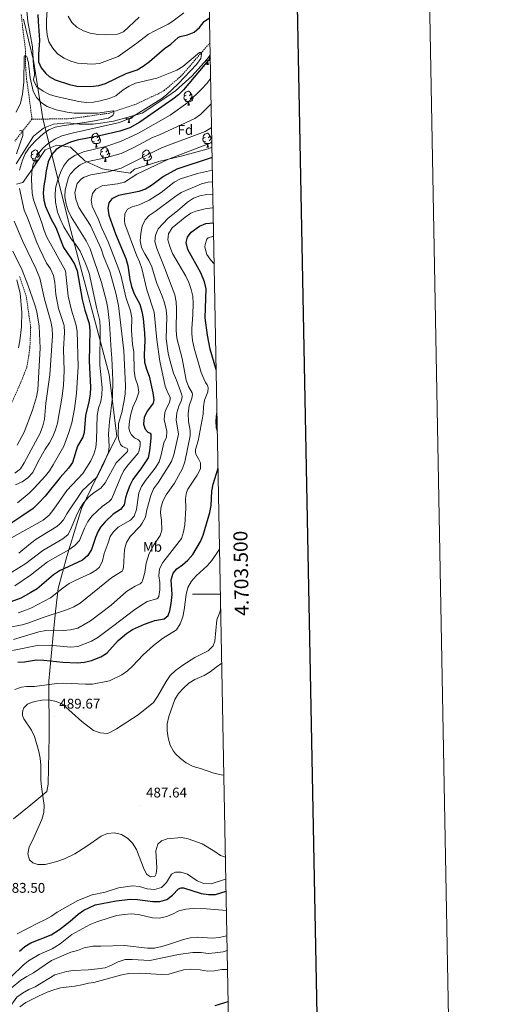
# Model space of a CAD drawing. Units: metres. Extents: x 627551 to 632060, y 4701446 to 4704499.
# Drawn here: x 631723 to 632060, y 4703208 to 4703909 of the extents above; entities that cross this region are included whole.
import ezdxf
from ezdxf.enums import TextEntityAlignment as Align

# ---------------------------------------------------------------- set-up
doc = ezdxf.new("R2010")
doc.units = ezdxf.units.M
doc.header["$MEASUREMENT"] = 0
doc.linetypes.add('TRAZOSX2', pattern=[1.5, 1, -0.5])
for name, color, linetype, lineweight in [('Carátula', 7, 'Continuous', 5), ('Level 1', 19, 'Continuous', 0), ('Level 11', 142, 'Continuous', 13), ('Level 35', 92, 'Continuous', 0), ('Level 36', 19, 'Continuous', 40), ('Level 37', 92, 'Continuous', 0), ('Level 4', 36, 'Continuous', 30), ('Level 41', 39, 'Continuous', 0), ('Level 5', 36, 'Continuous', 0), ('Level 61', 19, 'Continuous', 0), ('Level 63', 7, 'Continuous', 0), ('Level 7', 1, 'Continuous', 0)]:
    doc.layers.add(name, color=color, linetype=linetype, lineweight=lineweight)
doc.styles.add('Arial', font='ARIAL.TTF', dxfattribs={"height": 0.2})

# ---------------------------------------------------------------- blocks, each defined once
blk = doc.blocks.new('5PATER')
at = {"layer": 'Carátula', "linetype": 'Continuous', "lineweight": 5}
h = blk.add_hatch(color=250, dxfattribs=at)
edge = h.paths.add_edge_path()
edge.add_ellipse((0, 0), major_axis=(-1.33, -1.34), ratio=0.999422, start_angle=0, end_angle=360)

msp = doc.modelspace()

# ---------------------------------------------------------------- linework, layer by layer
at = {"layer": 'Level 1', "color": 19, "linetype": 'Continuous', "lineweight": 0, "ltscale": 0.5}
msp.add_polyline3d([(631726.15, 4703909.29, 417.47), (631733.37, 4703879.75, 420.43), (631737.37, 4703854.24, 416.51), (631738.59, 4703847.76, 414.41), (631739.85, 4703838.24, 411.35), (631760, 4703758.88, 431.89), (631787.18, 4703656.33, 433.6), (631792.67, 4703612.13, 439.17), (631785.32, 4703597.66, 435.01), (631767.41, 4703560.92, 440.44), (631756.99, 4703526.83, 446.69), (631750.76, 4703503.98, 454.2), (631749.04, 4703487.55, 459.44), (631747.1, 4703468.31, 467.76), (631744.15, 4703438, 479.33), (631744.35, 4703398.95, 487.32), (631743.85, 4703364.73, 485.69), (631742.9, 4703359.38, 485.34), (631731.42, 4703349.94, 483.38), (631718.93, 4703339.98, 482.06)], dxfattribs=at)
at = {"layer": 'Level 11', "color": 142, "linetype": 'TRAZOSX2', "lineweight": 13}
for points in [[(631724.6, 4703912.49, 416.5), (631725.9, 4703900.4, 416.06), (631727.47, 4703888.57, 415.05), (631727.75, 4703873.49, 414.61), (631728.36, 4703866.51, 413.72), (631729.97, 4703855.48, 412.05), (631732.2, 4703838.09, 410.71)], [(631859.07, 4703892.49, 420.41), (631838.63, 4703868.86, 419.08), (631826.45, 4703858.56, 418.3), (631821.81, 4703855.99, 418.3), (631805.11, 4703848.24, 415.83), (631787.39, 4703842.36, 414.61), (631763.54, 4703838.96, 412.72), (631757.54, 4703838.31, 412.72), (631732.2, 4703838.09, 410.71)], [(631732.2, 4703838.09, 410.71), (631719.89, 4703822.44, 409.37)], [(631723.39, 4703726.18, 404.58), (631728.16, 4703711.81, 403.69), (631731.29, 4703689.93, 403.36), (631730.71, 4703675.51, 402.58), (631729.95, 4703669.92, 402.58), (631728.44, 4703661.34, 402.36), (631724.26, 4703650.63, 402.02), (631717.6, 4703635.74, 401.47)]]:
    msp.add_polyline3d(points, dxfattribs=at)
at = {"layer": 'Level 35', "color": 92, "linetype": 'Continuous', "lineweight": 0, "ltscale": 0.5}
for points in [[(631720.89, 4703806.32, 422.71), (631733.27, 4703826.05, 423.38), (631740.45, 4703831.74, 423.38), (631747.6, 4703834.57, 423.49), (631757.71, 4703835.5, 423.71), (631766.05, 4703834.63, 424.16), (631775.76, 4703834.59, 425.72), (631782.74, 4703835.38, 426.6), (631790.28, 4703836.77, 427.27), (631796.49, 4703838.22, 426.94), (631810.83, 4703842.45, 426.94), (631829.04, 4703854.38, 428.5), (631834.46, 4703858.35, 428.61), (631846.38, 4703868.92, 429.5), (631856.82, 4703880.52, 431.84), (631859.24, 4703883.7, 432.07)], [(631860.48, 4703818.05, 451.6), (631857.65, 4703816.87, 451.65), (631839.46, 4703812.08, 451.42), (631822.72, 4703807.94, 450.09), (631805.21, 4703802.4, 449.64), (631802.25, 4703799.67, 449.42), (631782.23, 4703802.7, 442.41), (631769.9, 4703808.36, 439.29), (631759.69, 4703818.13, 430.61), (631749.95, 4703819.68, 426.6), (631741.52, 4703816.28, 425.6), (631730.99, 4703800.39, 423.49), (631725.79, 4703792.94, 422.93), (631721.29, 4703791.87, 422.38)]]:
    msp.add_polyline3d(points, dxfattribs=at)
at = {"layer": 'Level 36', "color": 92, "linetype": 'Continuous', "lineweight": 0}
for points in [[(631859.26, 4703882.46), (631858.89, 4703882.03), (631858.41, 4703881.61)], [(631857.39, 4703879.73), (631856.5, 4703879.64), (631856.03, 4703879.64)], [(631856.85, 4703877.04), (631857.28, 4703878.2), (631857.39, 4703879.73), (631857.5, 4703879.73), (631857.53, 4703879.14), (631857.57, 4703878.46), (631857.64, 4703877.84), (631857.75, 4703877.44), (631857.97, 4703877.04)], [(631856.85, 4703877.04), (631857.97, 4703877.04)], [(631859.31, 4703880.07), (631858.78, 4703879.75), (631857.93, 4703879.86), (631857.5, 4703879.73)], [(631842.63, 4703851.94), (631842.2, 4703851.78), (631841.62, 4703851.84), (631841.14, 4703852.05), (631840.72, 4703852.48), (631840.5, 4703853.06), (631840.5, 4703853.48), (631840.56, 4703854.07), (631840.98, 4703854.76)], [(631842.04, 4703855.02), (631841.51, 4703854.76), (631840.98, 4703854.81), (631840.72, 4703855.18), (631840.66, 4703855.61), (631840.82, 4703856.13), (631841.3, 4703856.72), (631841.94, 4703857.25), (631842.84, 4703857.84), (631843.58, 4703858), (631844.01, 4703857.94), (631844.54, 4703857.63), (631845.07, 4703857.04), (631845.23, 4703856.4), (631845.12, 4703855.55), (631844.69, 4703855.02), (631844.27, 4703854.6)], [(631846.18, 4703854.12), (631846.63, 4703853.87), (631846.98, 4703853.26), (631846.87, 4703852.53), (631846.66, 4703851.89), (631846.07, 4703851.15), (631845.28, 4703850.67), (631844.43, 4703850.78), (631844, 4703850.65)], [(631845.23, 4703856.4), (631845.7, 4703856.09), (631846.02, 4703855.45), (631846.18, 4703855.13), (631846.18, 4703854.55), (631846.18, 4703854.12), (631845.81, 4703853.43), (631845.39, 4703852.95), (631844.91, 4703852.53)], [(631843.89, 4703850.65), (631843, 4703850.56), (631842.15, 4703850.56), (631841.73, 4703850.99), (631841.41, 4703851.47), (631841.41, 4703851.78)], [(631843.34, 4703847.96), (631843.78, 4703849.12), (631843.89, 4703850.65), (631844, 4703850.65), (631844.03, 4703850.06), (631844.07, 4703849.38), (631844.14, 4703848.76), (631844.25, 4703848.36), (631844.47, 4703847.96)], [(631843.34, 4703847.96), (631844.47, 4703847.96)], [(631801.25, 4703838.51), (631800.36, 4703838.42), (631799.51, 4703838.42), (631799.09, 4703838.85), (631799.01, 4703838.96)], [(631800.71, 4703835.82), (631801.14, 4703836.98), (631801.25, 4703838.51), (631801.36, 4703838.51), (631801.39, 4703837.92), (631801.43, 4703837.24), (631801.5, 4703836.62), (631801.61, 4703836.22), (631801.83, 4703835.82)], [(631804.25, 4703840.51), (631804.23, 4703840.39), (631804.02, 4703839.75), (631803.43, 4703839.01), (631802.64, 4703838.53), (631801.79, 4703838.64), (631801.36, 4703838.51)], [(631800.71, 4703835.82), (631801.83, 4703835.82)], [(631776.8, 4703822.03), (631776.38, 4703821.87), (631775.79, 4703821.93), (631775.32, 4703822.14), (631774.89, 4703822.57), (631774.68, 4703823.15), (631774.68, 4703823.57), (631774.73, 4703824.16), (631775.16, 4703824.85)], [(631776.22, 4703825.11), (631775.69, 4703824.85), (631775.16, 4703824.9), (631774.89, 4703825.27), (631774.84, 4703825.7), (631775, 4703826.22), (631775.48, 4703826.81), (631776.11, 4703827.34), (631777.01, 4703827.93), (631777.76, 4703828.09), (631778.18, 4703828.03), (631778.71, 4703827.72), (631779.24, 4703827.13), (631779.4, 4703826.49), (631779.29, 4703825.64), (631778.87, 4703825.11), (631778.45, 4703824.69)], [(631780.35, 4703824.21), (631780.81, 4703823.96), (631781.15, 4703823.35), (631781.04, 4703822.62), (631780.83, 4703821.98), (631780.25, 4703821.24), (631779.45, 4703820.76), (631778.6, 4703820.87), (631778.17, 4703820.74)], [(631779.4, 4703826.49), (631779.88, 4703826.18), (631780.19, 4703825.54), (631780.35, 4703825.22), (631780.35, 4703824.64), (631780.35, 4703824.21), (631779.98, 4703823.52), (631779.56, 4703823.04), (631779.08, 4703822.62)], [(631856.13, 4703822.03), (631855.7, 4703821.87), (631855.12, 4703821.93), (631854.64, 4703822.14), (631854.22, 4703822.57), (631854, 4703823.15), (631854, 4703823.57), (631854.06, 4703824.16), (631854.48, 4703824.85)], [(631855.54, 4703825.11), (631855.01, 4703824.85), (631854.48, 4703824.9), (631854.22, 4703825.27), (631854.16, 4703825.7), (631854.32, 4703826.22), (631854.8, 4703826.81), (631855.44, 4703827.34), (631856.34, 4703827.93), (631857.08, 4703828.09), (631857.51, 4703828.03), (631858.04, 4703827.72), (631858.57, 4703827.13), (631858.73, 4703826.49), (631858.62, 4703825.64), (631858.19, 4703825.11), (631857.77, 4703824.69)], [(631858.73, 4703826.49), (631859.2, 4703826.18), (631859.52, 4703825.54), (631859.68, 4703825.22), (631859.68, 4703824.64), (631859.68, 4703824.21), (631859.31, 4703823.52), (631858.89, 4703823.04), (631858.41, 4703822.62)], [(631859.68, 4703824.21), (631860.13, 4703823.96), (631860.37, 4703823.53)], [(631778.06, 4703820.74), (631777.17, 4703820.65), (631776.33, 4703820.65), (631775.9, 4703821.08), (631775.58, 4703821.56), (631775.58, 4703821.87)], [(631777.52, 4703818.05), (631777.95, 4703819.21), (631778.06, 4703820.74), (631778.17, 4703820.74), (631778.21, 4703820.15), (631778.24, 4703819.47), (631778.31, 4703818.85), (631778.43, 4703818.45), (631778.64, 4703818.05)], [(631777.52, 4703818.05), (631778.64, 4703818.05)], [(631782.69, 4703815.08), (631782.16, 4703814.81), (631781.63, 4703814.87), (631781.37, 4703815.24), (631781.31, 4703815.66), (631781.47, 4703816.18), (631781.95, 4703816.78), (631782.59, 4703817.31), (631783.49, 4703817.89), (631784.23, 4703818.05), (631784.66, 4703818), (631785.19, 4703817.68), (631785.72, 4703817.1), (631785.88, 4703816.46), (631785.77, 4703815.61), (631785.34, 4703815.08), (631784.92, 4703814.65)], [(631857.39, 4703820.74), (631856.5, 4703820.65), (631855.65, 4703820.65), (631855.23, 4703821.08), (631854.91, 4703821.56), (631854.91, 4703821.87)], [(631856.84, 4703818.05), (631857.28, 4703819.21), (631857.39, 4703820.74), (631857.5, 4703820.74), (631857.53, 4703820.15), (631857.57, 4703819.47), (631857.64, 4703818.85), (631857.75, 4703818.45), (631857.97, 4703818.05)], [(631856.84, 4703818.05), (631857.97, 4703818.05)], [(631860.39, 4703822.76), (631860.37, 4703822.62), (631860.16, 4703821.98), (631859.57, 4703821.24), (631858.78, 4703820.76), (631857.93, 4703820.87), (631857.5, 4703820.74)], [(631733.72, 4703810.09), (631733.3, 4703809.93), (631732.71, 4703809.99), (631732.24, 4703810.2), (631731.81, 4703810.63), (631731.6, 4703811.21), (631731.6, 4703811.63), (631731.65, 4703812.22), (631732.08, 4703812.91)], [(631733.14, 4703813.17), (631732.61, 4703812.91), (631732.08, 4703812.96), (631731.81, 4703813.33), (631731.76, 4703813.76), (631731.92, 4703814.28), (631732.4, 4703814.87), (631733.03, 4703815.4), (631733.93, 4703815.99), (631734.68, 4703816.15), (631735.1, 4703816.09), (631735.63, 4703815.78), (631736.16, 4703815.19), (631736.32, 4703814.55), (631736.21, 4703813.7), (631735.79, 4703813.17), (631735.37, 4703812.75)], [(631736.32, 4703814.55), (631736.8, 4703814.24), (631737.11, 4703813.6), (631737.27, 4703813.28), (631737.27, 4703812.7), (631737.27, 4703812.27), (631736.9, 4703811.58), (631736.48, 4703811.1), (631736, 4703810.68)], [(631737.27, 4703812.27), (631737.73, 4703812.02), (631738.07, 4703811.41), (631738.01, 4703810.97)], [(631783.28, 4703812), (631782.85, 4703811.84), (631782.27, 4703811.9), (631781.79, 4703812.11), (631781.37, 4703812.53), (631781.15, 4703813.12), (631781.15, 4703813.54), (631781.21, 4703814.12), (631781.63, 4703814.81)], [(631784.54, 4703810.7), (631783.65, 4703810.62), (631782.8, 4703810.62), (631782.38, 4703811.05), (631782.06, 4703811.52), (631782.06, 4703811.84)], [(631783.99, 4703808.02), (631784.43, 4703809.18), (631784.54, 4703810.7), (631784.65, 4703810.7), (631784.68, 4703810.12), (631784.72, 4703809.43), (631784.79, 4703808.82), (631784.9, 4703808.42), (631785.12, 4703808.02)], [(631786.83, 4703814.18), (631787.28, 4703813.93), (631787.63, 4703813.31), (631787.52, 4703812.59), (631787.31, 4703811.95), (631786.72, 4703811.21), (631785.93, 4703810.73), (631785.08, 4703810.83), (631784.65, 4703810.7)], [(631785.88, 4703816.46), (631786.35, 4703816.14), (631786.67, 4703815.5), (631786.83, 4703815.18), (631786.83, 4703814.6), (631786.83, 4703814.18), (631786.46, 4703813.49), (631786.04, 4703813.01), (631785.56, 4703812.59)], [(631813.05, 4703810.09), (631812.62, 4703809.93), (631812.04, 4703809.99), (631811.56, 4703810.2), (631811.14, 4703810.63), (631810.92, 4703811.21), (631810.92, 4703811.63), (631810.98, 4703812.22), (631811.4, 4703812.91)], [(631812.46, 4703813.17), (631811.93, 4703812.91), (631811.4, 4703812.96), (631811.14, 4703813.33), (631811.08, 4703813.76), (631811.24, 4703814.28), (631811.72, 4703814.87), (631812.36, 4703815.4), (631813.26, 4703815.99), (631814, 4703816.15), (631814.43, 4703816.09), (631814.96, 4703815.78), (631815.49, 4703815.19), (631815.65, 4703814.55), (631815.54, 4703813.7), (631815.11, 4703813.17), (631814.69, 4703812.75)], [(631816.6, 4703812.27), (631817.05, 4703812.02), (631817.4, 4703811.41), (631817.29, 4703810.68), (631817.08, 4703810.04), (631816.49, 4703809.3), (631815.7, 4703808.82), (631814.85, 4703808.93), (631814.42, 4703808.8)], [(631815.65, 4703814.55), (631816.12, 4703814.24), (631816.44, 4703813.6), (631816.6, 4703813.28), (631816.6, 4703812.7), (631816.6, 4703812.27), (631816.23, 4703811.58), (631815.81, 4703811.1), (631815.33, 4703810.68)], [(631734.98, 4703808.8), (631734.09, 4703808.71), (631733.25, 4703808.71), (631732.82, 4703809.14), (631732.5, 4703809.62), (631732.5, 4703809.93)], [(631734.44, 4703806.11), (631734.87, 4703807.27), (631734.98, 4703808.8), (631735.09, 4703808.8), (631735.13, 4703808.21), (631735.16, 4703807.53), (631735.23, 4703806.91), (631735.26, 4703806.82)], [(631734.44, 4703806.11), (631734.78, 4703806.11)], [(631736.72, 4703809.03), (631736.37, 4703808.82), (631735.52, 4703808.93), (631735.09, 4703808.8)], [(631783.99, 4703808.02), (631785.12, 4703808.02)], [(631814.31, 4703808.8), (631813.42, 4703808.71), (631812.57, 4703808.71), (631812.15, 4703809.14), (631811.83, 4703809.62), (631811.83, 4703809.93)], [(631813.76, 4703806.11), (631814.2, 4703807.27), (631814.31, 4703808.8), (631814.42, 4703808.8), (631814.45, 4703808.21), (631814.49, 4703807.53), (631814.56, 4703806.91), (631814.67, 4703806.51), (631814.89, 4703806.11)], [(631813.76, 4703806.11), (631814.89, 4703806.11)]]:
    msp.add_lwpolyline(points, dxfattribs=at)
at = {"layer": 'Level 4', "color": 36, "linetype": 'Continuous', "lineweight": 30}
for points in [[(631736.44, 4703912.64, 425), (631736.52, 4703907.64, 425), (631737.48, 4703894.32, 425), (631736.8, 4703884, 425), (631736.95, 4703879, 425), (631738.82, 4703874.51, 425), (631741.97, 4703870.6, 425), (631744.38, 4703868.54, 425), (631748.71, 4703866.03, 425), (631758.86, 4703862.78, 425), (631764.07, 4703861.59, 425), (631774.14, 4703861.36, 425), (631779.79, 4703862.15, 425), (631784.61, 4703863.48, 425), (631799.21, 4703870.69, 425), (631807.16, 4703873.29, 425), (631811.46, 4703875.84, 425), (631815.91, 4703879.07, 425), (631826.72, 4703888.3, 425), (631831.19, 4703891.39, 425), (631836.31, 4703896.22, 425), (631837.84, 4703897.04, 425), (631842.94, 4703898.16, 425), (631847.72, 4703900.07, 425), (631851.53, 4703903.31, 425), (631854.83, 4703907.55, 425), (631858.73, 4703910.28, 425)], [(631859.28, 4703881.44, 425), (631840.2, 4703858.87, 425), (631836.52, 4703855.47, 425), (631832.57, 4703852.4, 425), (631809.15, 4703836.06, 425), (631801.89, 4703831.9, 425), (631794.92, 4703829.52, 425), (631780.25, 4703826.19, 425), (631764.53, 4703823.17, 425), (631759.75, 4703821.81, 425), (631753.75, 4703819.15, 425), (631749.53, 4703816.4, 425), (631746.13, 4703812.68, 425), (631743.74, 4703807.8, 425), (631742.23, 4703801.35, 425), (631741.67, 4703795.96, 425), (631740.65, 4703790.7, 425), (631740.22, 4703785.46, 425), (631740.66, 4703780.48, 425), (631741.93, 4703775.93, 425), (631745.94, 4703766.78, 425), (631749.13, 4703761.02, 425), (631754.67, 4703746.76, 425), (631759.84, 4703739.23, 425), (631762.4, 4703734.94, 425), (631764.43, 4703730.14, 425), (631768, 4703709.69, 425), (631769.88, 4703702.18, 425), (631773.02, 4703692.6, 425), (631773.35, 4703687.59, 425), (631772.85, 4703665.84, 425), (631773.99, 4703647.35, 425), (631773.66, 4703642.33, 425), (631772.77, 4703636.88, 425), (631770.34, 4703627.17, 425), (631769.43, 4703615.08, 425), (631768.45, 4703611.6, 425), (631764.72, 4703605.38, 425), (631761.03, 4703593.67, 425), (631758.15, 4703589.59, 425), (631752.18, 4703583.01, 425), (631741.6, 4703569.7, 425), (631736.71, 4703564.38, 425), (631732.98, 4703561.04, 425), (631725.1, 4703555.46, 425), (631714.21, 4703548.36, 425)], [(631860.61, 4703810.83, 450), (631835.36, 4703802.48, 450), (631825.9, 4703797.33, 450), (631817.48, 4703790.79, 450), (631813.18, 4703788.24, 450), (631808.32, 4703786.58, 450), (631793.77, 4703783.68, 450), (631789.09, 4703781.48, 450), (631786.86, 4703778.44, 450), (631786.29, 4703774.82, 450), (631786.87, 4703769.86, 450), (631791.62, 4703756.51, 450), (631799.04, 4703738.96, 450), (631800.51, 4703733.98, 450), (631801.83, 4703723.91, 450), (631803.15, 4703718.97, 450), (631804.94, 4703713.77, 450), (631808.95, 4703706.37, 450), (631810.53, 4703701.28, 450), (631811.5, 4703696.18, 450), (631812.41, 4703685.78, 450), (631812.59, 4703680.78, 450), (631812.24, 4703670.03, 450), (631812.46, 4703665.03, 450), (631813.81, 4703660.21, 450), (631815.81, 4703655.09, 450), (631818.26, 4703643.38, 450), (631818.95, 4703638.29, 450), (631818.87, 4703637.22, 450), (631818.53, 4703635.99, 450), (631814.49, 4703630.45, 450), (631812.21, 4703626, 450), (631811.58, 4703620.94, 450), (631812.9, 4703617.32, 450), (631814.82, 4703615.36, 450), (631816.32, 4703614.55, 450), (631816.82, 4703613.81, 450), (631816.92, 4703610.96, 450), (631815.99, 4703601.87, 450), (631814.91, 4703596.99, 450), (631810.37, 4703589.91, 450), (631804.09, 4703581.68, 450), (631801.84, 4703577.21, 450), (631800.09, 4703572.31, 450), (631798.89, 4703568.48, 450), (631797.84, 4703563.57, 450), (631795.38, 4703560.14, 450), (631790.11, 4703556.93, 450), (631784.32, 4703551.55, 450), (631781.1, 4703547.73, 450), (631779.42, 4703544.84, 450), (631777.39, 4703540.26, 450), (631774.57, 4703531.84, 450), (631772.11, 4703527.44, 450), (631768.18, 4703524.28, 450), (631751.88, 4703516.48, 450), (631747.66, 4703513.79, 450), (631735.94, 4703503.82, 450), (631731.39, 4703501.03, 450), (631724.17, 4703497.23, 450), (631714.54, 4703493.48, 450)], [(631863.47, 4703659.64, 475), (631863.11, 4703660.71, 475), (631859.21, 4703674.41, 475), (631857.22, 4703684.21, 475), (631855.7, 4703696.77, 475), (631856.35, 4703717.34, 475), (631855.2, 4703722.38, 475), (631852.48, 4703728.75, 475), (631843.31, 4703745.37, 475), (631841.98, 4703750.19, 475), (631842.91, 4703753.98, 475), (631845.73, 4703757.75, 475), (631851.56, 4703761.83, 475), (631856.2, 4703763.7, 475), (631861.49, 4703764.34, 475)], [(631864.3, 4703616.11, 475), (631863.73, 4703618.28, 475), (631863.49, 4703623.3, 475), (631863.98, 4703628.45, 475), (631864.06, 4703628.84, 475)], [(631722.09, 4703451.44, 475), (631726.97, 4703451.82, 475), (631735.54, 4703453.17, 475), (631740.66, 4703452.96, 475), (631754.18, 4703451.66, 475), (631764.51, 4703451.16, 475), (631769.65, 4703451.64, 475), (631774.53, 4703452.75, 475), (631781.35, 4703455.32, 475), (631785.53, 4703458.06, 475), (631793.74, 4703467, 475), (631799.57, 4703472.04, 475), (631803.73, 4703474.79, 475), (631812.5, 4703478.67, 475), (631817.22, 4703480.31, 475), (631819.87, 4703481.17, 475), (631826.29, 4703482.41, 475), (631829.17, 4703484.72, 475), (631830.51, 4703488.05, 475), (631831.43, 4703493.25, 475), (631832.01, 4703499.68, 475), (631831.47, 4703510.11, 475), (631832.73, 4703514.94, 475), (631835.39, 4703518.08, 475), (631839.42, 4703520.87, 475), (631843.28, 4703524.05, 475), (631846.76, 4703528.08, 475), (631852.2, 4703537.36, 475), (631854.2, 4703541.94, 475), (631858.95, 4703558.08, 475), (631859.89, 4703563, 475), (631860.35, 4703573.37, 475), (631861.26, 4703578.3, 475), (631864.79, 4703589.72, 475)], [(631723.31, 4703245.73, 475), (631727.24, 4703249.19, 475), (631731.51, 4703251.8, 475), (631745.94, 4703257.48, 475), (631751.93, 4703261.25, 475), (631759.53, 4703267.18, 475), (631765.17, 4703272.17, 475), (631769.28, 4703275.04, 475), (631777.17, 4703278.86, 475), (631792.1, 4703281.78, 475), (631802.49, 4703282.84, 475), (631807.49, 4703282.62, 475), (631818.25, 4703281.24, 475), (631823.27, 4703281.15, 475), (631828.22, 4703282.66, 475), (631832.23, 4703285.78, 475), (631836.65, 4703290.16, 475), (631838.49, 4703290.84, 475), (631840.24, 4703290.87, 475), (631852.86, 4703287, 475), (631858.09, 4703286.24, 475), (631863.09, 4703286.28, 475), (631870.49, 4703288.44, 475)], [(631862.81, 4703207.16, 450), (631871.97, 4703209.93, 450)]]:
    msp.add_polyline3d(points, dxfattribs=at)
at = {"layer": 'Level 5', "color": 36, "linetype": 'Continuous', "lineweight": 0}
for points in [[(631743.99, 4703930.3, 430), (631742.47, 4703908.6, 430), (631742.47, 4703903.16, 430), (631742.95, 4703898.19, 430), (631744.34, 4703893.19, 430), (631747.1, 4703888.53, 430), (631750.45, 4703884.47, 430), (631755.11, 4703881.52, 430), (631759.97, 4703879.4, 430), (631764.75, 4703877.93, 430), (631775.14, 4703877.27, 430), (631780.35, 4703877.68, 430), (631793.71, 4703882.59, 430), (631807, 4703892.14, 430), (631815.35, 4703898.58, 430), (631819.7, 4703901.04, 430), (631829.21, 4703905.67, 430), (631831.88, 4703907.25, 430), (631840.41, 4703913.75, 430)], [(631728.27, 4703917.72, 420), (631729.21, 4703907.55, 420), (631732.5, 4703889.52, 420)], [(631758.05, 4703911.36, 435), (631760.5, 4703906.81, 435), (631764.2, 4703903.49, 435), (631768.86, 4703900.85, 435), (631773.65, 4703899.29, 435), (631779.45, 4703898.24, 435), (631784.45, 4703898.01, 435), (631793.25, 4703898.66, 435), (631797.44, 4703900.2, 435), (631808.52, 4703910.58, 435)], [(631732.5, 4703889.52, 420), (631733.24, 4703875.98, 420), (631734.03, 4703871.13, 420), (631734, 4703869.44, 420), (631733.35, 4703866.43, 420), (631733.52, 4703865.22, 420), (631735.77, 4703861.21, 420), (631740.09, 4703857.91, 420), (631744.64, 4703855.71, 420), (631749.35, 4703854.11, 420), (631765.61, 4703850.77, 420), (631770.75, 4703850.03, 420), (631776.15, 4703850.12, 420), (631781.06, 4703851.04, 420), (631787.32, 4703852.84, 420), (631791.97, 4703854.7, 420), (631797.24, 4703858.94, 420), (631801.45, 4703861.66, 420), (631805.99, 4703863.75, 420), (631821.16, 4703867.17, 420), (631835.51, 4703872.95, 420), (631839.71, 4703875.66, 420), (631851.64, 4703885.56, 420), (631852.36, 4703885.57, 420), (631852.91, 4703885.08, 420), (631853.08, 4703884, 420), (631852.54, 4703881.25, 420), (631849.55, 4703876.96, 420), (631836.39, 4703863.28, 420), (631827.98, 4703855.39, 420), (631823.97, 4703852.4, 420), (631806.53, 4703841.36, 420), (631802.19, 4703838.87, 420), (631794.62, 4703835.7, 420), (631761.7, 4703828.43, 420), (631753.49, 4703826.13, 420), (631748.91, 4703824.19, 420), (631743.73, 4703820.82, 420), (631739.98, 4703817.52, 420), (631737.78, 4703814.9, 420), (631734.92, 4703810.68, 420), (631732.76, 4703805.3, 420), (631732.11, 4703800.34, 420), (631731.88, 4703795.34, 420), (631732.32, 4703785.52, 420), (631733.18, 4703780.6, 420), (631739.22, 4703764.38, 420), (631740.86, 4703758.78, 420), (631742.83, 4703754.18, 420), (631756.04, 4703730.12, 420), (631757.97, 4703712.17, 420), (631760.26, 4703702.12, 420), (631763.49, 4703692.07, 420), (631764.43, 4703687.15, 420), (631765.15, 4703662.03, 420), (631763.98, 4703642.82, 420), (631762.52, 4703631.85, 420), (631760.61, 4703622.03, 420), (631758.59, 4703615.14, 420), (631754.93, 4703605.39, 420), (631747.4, 4703592.05, 420), (631744.73, 4703587.81, 420), (631741.82, 4703584.16, 420), (631733.71, 4703575.31, 420), (631730.12, 4703571.82, 420), (631721.94, 4703564.97, 420)], [(631720.99, 4703843.13, 415), (631724.09, 4703849.47, 415), (631725.47, 4703855.94, 415), (631726.36, 4703864.42, 415), (631726.69, 4703882.34, 415), (631726.95, 4703883.26, 415), (631727.53, 4703883.24, 415), (631728.23, 4703882.99, 415), (631728.86, 4703881.89, 415), (631729.67, 4703877.89, 415), (631730.82, 4703867.59, 415), (631733.15, 4703858, 415), (631735.42, 4703853.45, 415), (631738.96, 4703849.76, 415), (631743.14, 4703847.05, 415), (631749.55, 4703844.68, 415), (631757.38, 4703842.96, 415)], [(631859.55, 4703867.19, 430), (631856.76, 4703863.52, 430), (631853.14, 4703859.69, 430), (631843.31, 4703850.05, 430), (631830.77, 4703841, 430), (631808.03, 4703828.2, 430), (631795.23, 4703822.25, 430), (631785.51, 4703818.85, 430), (631769.02, 4703814.71, 430), (631762.85, 4703812.19, 430), (631758.62, 4703809.53, 430), (631757.53, 4703808.48, 430), (631754.79, 4703804.54, 430), (631752.44, 4703800.12, 430), (631750.32, 4703794.21, 430), (631749.03, 4703788.99, 430), (631748.74, 4703784, 430), (631748.98, 4703778.97, 430), (631750.47, 4703771.77, 430), (631752.24, 4703767.07, 430), (631754.96, 4703761.42, 430), (631760.09, 4703752.84, 430), (631763.75, 4703748.31, 430), (631766.53, 4703744.16, 430), (631770.57, 4703734.83, 430), (631772.86, 4703728.45, 430), (631778.39, 4703703.14, 430), (631780.56, 4703694.49, 430), (631780.89, 4703689.5, 430), (631780.53, 4703662.88, 430), (631782.21, 4703647.03, 430), (631782, 4703641.96, 430), (631781.27, 4703637, 430), (631779.54, 4703632.3, 430), (631778.55, 4703627.06, 430), (631778.29, 4703609.61, 430), (631777.72, 4703604.37, 430), (631776.27, 4703599.59, 430), (631774.13, 4703594.79, 430), (631768.34, 4703585.91, 430), (631757.04, 4703573.73, 430), (631747.84, 4703560.37, 430), (631744.43, 4703556.09, 430), (631740.24, 4703552.66, 430), (631715.5, 4703538.82, 430)], [(631859.89, 4703849.11, 435), (631852.32, 4703841.42, 435), (631848.23, 4703838.54, 435), (631823.11, 4703826.84, 435), (631818.08, 4703824.94, 435), (631804.88, 4703817.8, 435), (631795.74, 4703813.69, 435), (631784.56, 4703810.67, 435), (631771.06, 4703807.65, 435), (631766.61, 4703805.52, 435), (631763.29, 4703802.88, 435), (631759.62, 4703799.27, 435), (631758.22, 4703796.58, 435), (631755.81, 4703787.76, 435), (631755.55, 4703782.76, 435), (631756.55, 4703777.53, 435), (631757.98, 4703773.14, 435), (631760.04, 4703768.57, 435), (631770.92, 4703751.4, 435), (631773.73, 4703745.84, 435), (631781.86, 4703721.88, 435), (631785.4, 4703708.18, 435), (631786.27, 4703703.24, 435), (631787.36, 4703692.59, 435), (631788.55, 4703673.55, 435), (631789.22, 4703668, 435), (631789.84, 4703652.28, 435), (631789.53, 4703640.15, 435), (631787.34, 4703622.62, 435), (631786.77, 4703614.09, 435), (631787.25, 4703605.11, 435), (631786.73, 4703601.07, 435), (631783.47, 4703593.22, 435), (631778.75, 4703583.47, 435), (631768.1, 4703573.65, 435), (631757.1, 4703557.24, 435), (631754.68, 4703552.87, 435), (631751.98, 4703549.91, 435), (631749.86, 4703548.17, 435), (631735.09, 4703539.01, 435), (631731.08, 4703536.03, 435), (631722.92, 4703529.11, 435)], [(631757.38, 4703842.96, 415), (631762.34, 4703842.38, 415), (631778.88, 4703842.3, 415), (631790.13, 4703843.99, 415), (631790.65, 4703843.48, 415), (631790.56, 4703842.32, 415), (631789.73, 4703840.66, 415), (631786.71, 4703838.82, 415), (631774.13, 4703836.39, 415), (631753.73, 4703833.34, 415), (631748.85, 4703832.29, 415), (631744.25, 4703830.51, 415), (631740.16, 4703827.63, 415), (631737.9, 4703825.59, 415), (631734.26, 4703822.18, 415), (631730.17, 4703817.66, 415), (631727.39, 4703813.46, 415), (631725.35, 4703808.91, 415), (631723.41, 4703801.66, 415)], [(631860.21, 4703832.16, 440), (631859.96, 4703831.96, 440), (631855.67, 4703829.39, 440), (631824.46, 4703817.7, 440), (631795.71, 4703803.2, 440), (631786.61, 4703800.62, 440), (631774.21, 4703798.36, 440), (631769.51, 4703796.75, 440), (631767.41, 4703795.61, 440), (631764.43, 4703792.34, 440), (631762.74, 4703785.99, 440), (631763.38, 4703781.05, 440), (631765.68, 4703775.27, 440), (631773.91, 4703762.44, 440), (631781.53, 4703745.73, 440), (631783.19, 4703740.58, 440), (631787.57, 4703729.61, 440), (631791.92, 4703714.3, 440), (631793.81, 4703705.39, 440), (631797.75, 4703673.2, 440), (631798.81, 4703648.28, 440), (631798.67, 4703642.67, 440), (631797.97, 4703637.72, 440), (631796.17, 4703629.31, 440), (631793.98, 4703621.55, 440), (631793.65, 4703613.36, 440), (631793.98, 4703610.58, 440), (631795.25, 4703606.52, 440), (631796.61, 4703605.04, 440), (631800.12, 4703603.65, 440), (631800.53, 4703602.74, 440), (631800.22, 4703601.59, 440), (631792.09, 4703593.5, 440), (631784.47, 4703579.23, 440), (631781.21, 4703575.43, 440), (631776.48, 4703572.37, 440), (631772.61, 4703569.2, 440), (631769.26, 4703565.31, 440), (631766.49, 4703561.15, 440), (631764.15, 4703556.71, 440), (631760.21, 4703547.04, 440), (631757.88, 4703542.41, 440), (631754.27, 4703539.3, 440), (631739.85, 4703531.01, 440), (631727.76, 4703521.86, 440), (631717.97, 4703515.71, 440)], [(631723.3, 4703829.67, 410), (631724.29, 4703829.98, 410), (631725.08, 4703829.73, 410), (631725.73, 4703829.35, 410), (631725.75, 4703826.4, 410), (631721.26, 4703813.43, 410)], [(631860.41, 4703821.42, 445), (631829.46, 4703809.54, 445), (631806.92, 4703798.9, 445), (631798.02, 4703793.34, 445), (631793.21, 4703791.97, 445), (631782.22, 4703790.52, 445), (631777.74, 4703788.3, 445), (631775.37, 4703785.06, 445), (631774.3, 4703780.46, 445), (631775.09, 4703776.16, 445), (631779.49, 4703767.15, 445), (631782.1, 4703760.41, 445), (631786.61, 4703750.66, 445), (631794.09, 4703731.05, 445), (631795.74, 4703726.1, 445), (631798.99, 4703711.35, 445), (631802.46, 4703701.6, 445), (631803.29, 4703696.66, 445), (631803.16, 4703687.88, 445), (631803.94, 4703677.76, 445), (631804.67, 4703672.46, 445), (631805.05, 4703658.86, 445), (631805.82, 4703653.92, 445), (631807.53, 4703648.61, 445), (631808.31, 4703643.65, 445), (631806.79, 4703638.66, 445), (631804.09, 4703632.96, 445), (631802.56, 4703628.2, 445), (631801.69, 4703623.04, 445), (631801.34, 4703618.05, 445), (631801.99, 4703615.4, 445), (631803.05, 4703613.4, 445), (631805.17, 4703611.21, 445), (631808.11, 4703609.73, 445), (631809.34, 4703608.51, 445), (631809.31, 4703605.84, 445), (631808.34, 4703601.38, 445), (631807.76, 4703600.27, 445), (631800.73, 4703592, 445), (631797.68, 4703587.95, 445), (631795.5, 4703583.45, 445), (631790.37, 4703570.83, 445), (631788.76, 4703567.55, 445), (631787.31, 4703565.91, 445), (631782.13, 4703562.33, 445), (631775.08, 4703555.62, 445), (631772.12, 4703551.59, 445), (631769.64, 4703546.91, 445), (631766.04, 4703538.06, 445), (631762.82, 4703534.58, 445), (631758.55, 4703531.59, 445), (631743.18, 4703522.89, 445), (631731.05, 4703513.47, 445), (631720.02, 4703506, 445)], [(631860.79, 4703801.73, 455), (631850.26, 4703799.3, 455), (631838.02, 4703795.64, 455), (631833.59, 4703793.29, 455), (631824.34, 4703785.78, 455), (631815.71, 4703780.5, 455), (631808.58, 4703777.1, 455), (631803.58, 4703775.6, 455), (631800.27, 4703774.02, 455), (631798.39, 4703770.6, 455), (631798.12, 4703765.84, 455), (631798.43, 4703763.58, 455), (631806.69, 4703741.29, 455), (631808.92, 4703736.57, 455), (631810.59, 4703731.86, 455), (631814.04, 4703716.58, 455), (631819.36, 4703700.79, 455), (631821.09, 4703680.94, 455), (631823.27, 4703665.81, 455), (631827.14, 4703648.02, 455), (631829.03, 4703643.26, 455), (631830.64, 4703640.14, 455), (631830.77, 4703638.88, 455), (631830.17, 4703636.45, 455), (631828.21, 4703632.79, 455), (631826.79, 4703629.32, 455), (631826.5, 4703624.32, 455), (631828.24, 4703615.89, 455), (631827.97, 4703611.77, 455), (631826.09, 4703607.57, 455), (631824.22, 4703599.05, 455), (631822.8, 4703594.26, 455), (631820.06, 4703589.76, 455), (631813.08, 4703580.96, 455), (631810.24, 4703576.69, 455), (631808.34, 4703572.06, 455), (631806.62, 4703560.27, 455), (631805.11, 4703555.44, 455), (631802.39, 4703552.66, 455), (631793.67, 4703547.67, 455), (631790.13, 4703544.14, 455), (631787.99, 4703541.12, 455), (631786.39, 4703536.61, 455), (631783.58, 4703528.79, 455), (631782.44, 4703523.67, 455), (631780.33, 4703519.14, 455), (631778.26, 4703517.33, 455), (631774, 4703514.71, 455), (631763.35, 4703510.03, 455), (631758.69, 4703507.58, 455), (631754.44, 4703504.57, 455), (631745.39, 4703497.35, 455), (631731.78, 4703490.23, 455), (631727.16, 4703488.28, 455), (631722.4, 4703486.72, 455)], [(631860.94, 4703793.56, 460), (631857.78, 4703793.14, 460), (631852.9, 4703792.06, 460), (631838.42, 4703785.76, 460), (631834.06, 4703782.9, 460), (631819.99, 4703772.35, 460), (631815.63, 4703769.49, 460), (631812.8, 4703766.4, 460), (631810.84, 4703761.8, 460), (631809.67, 4703756.76, 460), (631809.31, 4703751.57, 460), (631810.17, 4703746.64, 460), (631812.57, 4703742.13, 460), (631815.59, 4703737.49, 460), (631817.52, 4703732.87, 460), (631821.01, 4703721.88, 460), (631825.09, 4703712.09, 460), (631826.57, 4703707.25, 460), (631827.76, 4703702.28, 460), (631828.3, 4703697.31, 460), (631827.94, 4703681.74, 460), (631829.26, 4703671.49, 460), (631830.1, 4703667.37, 460), (631833.01, 4703657.2, 460), (631835.16, 4703652.37, 460), (631838.95, 4703641.96, 460), (631839.14, 4703640.38, 460), (631838.73, 4703638.12, 460), (631836.95, 4703633.87, 460), (631835.44, 4703629.02, 460), (631834.99, 4703624.03, 460), (631836.68, 4703613.82, 460), (631833.38, 4703599.16, 460), (631831.56, 4703594.5, 460), (631822.37, 4703579.64, 460), (631818.83, 4703574.86, 460), (631816.8, 4703570.29, 460), (631814.1, 4703560.01, 460), (631813.11, 4703554.88, 460), (631810.79, 4703550.45, 460), (631809.31, 4703548.3, 460), (631802.07, 4703541.07, 460), (631799.48, 4703536.8, 460), (631798.18, 4703531.73, 460), (631797.47, 4703518.84, 460), (631797.05, 4703517.25, 460), (631796.41, 4703516.24, 460), (631789.22, 4703511.71, 460), (631766.46, 4703493.55, 460), (631762.12, 4703490.83, 460), (631757.49, 4703488.94, 460), (631740.28, 4703483.24, 460), (631730.05, 4703479.51, 460), (631725.24, 4703478.16, 460), (631715.44, 4703476.12, 460)], [(631861.11, 4703784.8, 465), (631856.88, 4703784.42, 465), (631851.88, 4703783.45, 465), (631847.19, 4703781.73, 465), (631842.97, 4703778.96, 465), (631835.81, 4703772.72, 465), (631829.22, 4703767.57, 465), (631822.08, 4703760.12, 465), (631820.11, 4703755.6, 465), (631819.82, 4703751.05, 465), (631821.26, 4703745.93, 465), (631826.99, 4703731.73, 465), (631833.98, 4703713.02, 465), (631835.06, 4703708.06, 465), (631835.25, 4703703.06, 465), (631834.88, 4703687.53, 465), (631835.51, 4703682.22, 465), (631839.14, 4703667.62, 465), (631842.17, 4703652.39, 465), (631843.85, 4703647.68, 465), (631846.25, 4703643.31, 465), (631846.49, 4703642.02, 465), (631846.06, 4703639.4, 465), (631844.25, 4703634.09, 465), (631843.45, 4703628.56, 465), (631843.8, 4703622.95, 465), (631844.82, 4703616.53, 465), (631844.99, 4703612.68, 465), (631841.07, 4703594.19, 465), (631839.43, 4703589.47, 465), (631833.66, 4703579.09, 465), (631827.8, 4703570.74, 465), (631825.41, 4703566.13, 465), (631823.97, 4703561.24, 465), (631823.78, 4703557.6, 465), (631824.47, 4703552.52, 465), (631824.69, 4703545.56, 465), (631823.64, 4703541.71, 465), (631818.99, 4703535.09, 465), (631815.64, 4703528.99, 465), (631813.69, 4703522.01, 465), (631812.71, 4703515.49, 465), (631810.9, 4703509.36, 465), (631810.44, 4703508.52, 465), (631809.25, 4703507.25, 465), (631805.66, 4703505.72, 465), (631799.62, 4703501.87, 465), (631788.7, 4703492.2, 465), (631773.84, 4703480.9, 465), (631764.85, 4703475.69, 465), (631759.76, 4703474.52, 465), (631754.77, 4703474.18, 465), (631747.23, 4703474.36, 465), (631742, 4703474.12, 465), (631737.1, 4703473.1, 465), (631719.13, 4703467.72, 465)], [(631723.32, 4703788.77, 415), (631726.64, 4703773.26, 415), (631729.09, 4703767.82, 415), (631735.68, 4703750.25, 415), (631737.79, 4703745.45, 415), (631742.55, 4703735.62, 415), (631745.5, 4703731.44, 415), (631747.5, 4703726.86, 415), (631748.54, 4703721.78, 415), (631749.18, 4703713.24, 415), (631751, 4703703.26, 415), (631755.06, 4703691.2, 415), (631755.31, 4703686.2, 415), (631754.65, 4703674.45, 415), (631755.23, 4703658.96, 415), (631754.6, 4703648.76, 415), (631753.79, 4703640.96, 415), (631750.33, 4703621.71, 415), (631748.94, 4703616.91, 415), (631747.05, 4703612.12, 415), (631744.73, 4703607.69, 415), (631741.69, 4703603.24, 415), (631736.54, 4703594.48, 415), (631732.9, 4703586.52, 415), (631729.36, 4703582.7, 415), (631725.19, 4703579.94, 415), (631720.42, 4703577.8, 415)], [(631861.29, 4703774.89, 470), (631860.64, 4703774.86, 470), (631855.7, 4703774.14, 470), (631848.99, 4703772.61, 470), (631845.42, 4703771.09, 470), (631841.29, 4703768.26, 470), (631831.99, 4703760.76, 470), (631829.48, 4703756.43, 470), (631829.08, 4703752.18, 470), (631830.36, 4703747.34, 470), (631832.24, 4703742.54, 470), (631841.73, 4703726.36, 470), (631843.97, 4703721.78, 470), (631845.73, 4703716.86, 470), (631846.78, 4703711.97, 470), (631847.07, 4703706.94, 470), (631846.84, 4703699.14, 470), (631846.03, 4703688.8, 470), (631846.04, 4703685.45, 470), (631846.64, 4703680.48, 470), (631847.8, 4703675.11, 470), (631852.84, 4703657.84, 470), (631854.61, 4703653.16, 470), (631855.8, 4703650.7, 470), (631857.12, 4703648.9, 470), (631857.58, 4703647.88, 470), (631857.75, 4703646.91, 470), (631857.42, 4703644.04, 470), (631855.22, 4703638.14, 470), (631854.42, 4703633.2, 470), (631854.17, 4703627.99, 470), (631850.61, 4703609.2, 470), (631848.75, 4703602.83, 470), (631848.63, 4703601.01, 470), (631848.86, 4703599.58, 470), (631850.94, 4703596.36, 470), (631852.29, 4703593.42, 470), (631852.19, 4703589.25, 470), (631850.01, 4703584.73, 470), (631843.23, 4703574.68, 470), (631842.24, 4703572.22, 470), (631841.53, 4703567.97, 470), (631841.73, 4703561.26, 470), (631841.21, 4703549.38, 470), (631840.19, 4703544.32, 470), (631838.69, 4703539.55, 470), (631825.38, 4703522.57, 470), (631823.14, 4703518.11, 470), (631822.51, 4703513.1, 470), (631823.36, 4703508.17, 470), (631823.28, 4703503, 470), (631822.52, 4703498.41, 470), (631821.94, 4703497.19, 470), (631821.28, 4703496.65, 470), (631814.29, 4703494.73, 470), (631809.81, 4703491.99, 470), (631804.52, 4703488.29, 470), (631790.51, 4703477.55, 470), (631779.11, 4703469.1, 470), (631774.64, 4703466.56, 470), (631764.98, 4703462.78, 470), (631759.92, 4703462.25, 470), (631747.01, 4703463.4, 470), (631736.98, 4703463.57, 470), (631718.3, 4703459.76, 470)], [(631719.63, 4703765.53, 410), (631725.78, 4703751.06, 410), (631735.05, 4703731.77, 410), (631737.72, 4703725.01, 410), (631741.22, 4703709.92, 410), (631745.63, 4703693.99, 410), (631746.63, 4703688.96, 410), (631746.74, 4703683.96, 410), (631744.85, 4703656.08, 410), (631742.01, 4703635.88, 410), (631741.03, 4703624.63, 410), (631739.94, 4703619.73, 410), (631738.05, 4703614.68, 410), (631726.75, 4703593.33, 410), (631724.05, 4703589.12, 410), (631719.88, 4703585.98, 410)], [(631861.68, 4703754.64, 480), (631860.87, 4703754.66, 480), (631857.76, 4703753.54, 480), (631856.83, 4703752.61, 480), (631855.61, 4703748.95, 480), (631855.47, 4703747.07, 480), (631856.85, 4703741.74, 480), (631859.77, 4703737.71, 480), (631862.05, 4703735.11, 480)], [(631721.76, 4703606.02, 405), (631726.72, 4703615.23, 405), (631732.55, 4703630.89, 405), (631735.41, 4703640.47, 405), (631736.46, 4703645.46, 405), (631738.03, 4703675.09, 405), (631737.35, 4703690.68, 405), (631735.71, 4703700.82, 405), (631734.24, 4703705.98, 405), (631729.32, 4703720.25, 405), (631725.28, 4703730.63, 405), (631718.65, 4703744.13, 405)], [(631721.48, 4703723.62, 405), (631723.76, 4703714.1, 405), (631725.04, 4703700.7, 405), (631724.72, 4703690.28, 405), (631723.6, 4703680.32, 405), (631722.56, 4703675.42, 405)], [(631865.89, 4703531.9, 480), (631860.43, 4703523.88, 480), (631857.12, 4703520.15, 480), (631849.27, 4703513.04, 480), (631845.93, 4703509.33, 480), (631843.25, 4703504.8, 480), (631842.05, 4703499.79, 480), (631840.71, 4703488.72, 480), (631839.65, 4703483.83, 480), (631837.82, 4703478.93, 480), (631835.27, 4703474.62, 480), (631825.21, 4703468.45, 480), (631818.84, 4703463.51, 480), (631811.39, 4703456.84, 480), (631803.95, 4703448.67, 480), (631800.25, 4703445.29, 480), (631796.15, 4703442.43, 480), (631787.54, 4703438.17, 480), (631775.27, 4703435.82, 480), (631770.27, 4703435.84, 480), (631754.84, 4703436.72, 480), (631749.85, 4703436.43, 480), (631734.05, 4703434.14, 480), (631728.4, 4703434.32, 480), (631724.68, 4703433.85, 480), (631720.02, 4703432.07, 480)], [(631866.69, 4703489.58, 485), (631865.74, 4703486.47, 485), (631863.97, 4703481.79, 485), (631862.48, 4703466.5, 485), (631861.28, 4703463.16, 485), (631857.65, 4703459.71, 485), (631848.2, 4703454.92, 485), (631839.63, 4703449.5, 485), (631834.54, 4703445.57, 485), (631830.79, 4703442, 485), (631827.75, 4703437.85, 485), (631821.76, 4703427.07, 485), (631818.88, 4703422.8, 485), (631807.84, 4703413.98, 485), (631792.4, 4703404.12, 485), (631788.05, 4703401.62, 485), (631785.98, 4703400.87, 485), (631780.73, 4703401.18, 485), (631776.03, 4703402.87, 485), (631767.84, 4703409.23, 485), (631753.96, 4703421.56, 485), (631749.33, 4703423.45, 485), (631744.19, 4703424.72, 485), (631739.15, 4703424.58, 485), (631734.17, 4703423.58, 485), (631731.77, 4703422.9, 485), (631728.91, 4703421.59, 485), (631726.44, 4703418.93, 485), (631725.65, 4703417.04, 485), (631725.4, 4703415.41, 485), (631725.51, 4703413.57, 485), (631726.39, 4703411.26, 485), (631731.81, 4703403.06, 485), (631734.08, 4703398.62, 485), (631737.21, 4703388.02, 485), (631738.13, 4703383.11, 485), (631738.56, 4703378.18, 485), (631738.41, 4703367.84, 485), (631738.89, 4703362.87, 485), (631740.97, 4703349.6, 485), (631740.63, 4703344.61, 485), (631739.15, 4703339.64, 485), (631732.61, 4703324.61, 485), (631730.24, 4703320.07, 485), (631729.36, 4703315.02, 485), (631730.45, 4703310.92, 485), (631732.85, 4703308.69, 485), (631736.47, 4703307.6, 485), (631741.5, 4703307.62, 485), (631746.39, 4703308.6, 485), (631750.69, 4703309.88, 485), (631755.41, 4703311.63, 485), (631762.85, 4703315.23, 485), (631771.3, 4703320.6, 485), (631781.41, 4703327.72, 485), (631786.13, 4703329.7, 485), (631791.12, 4703330.05, 485), (631796.04, 4703328.91, 485), (631800.28, 4703326.25, 485), (631803.9, 4703322.8, 485), (631806.67, 4703318.28, 485), (631811.62, 4703305.05, 485), (631813.82, 4703300.56, 485), (631816.75, 4703298.75, 485), (631819.69, 4703299.06, 485), (631820.75, 4703300.87, 485), (631821.25, 4703305.23, 485), (631820.45, 4703317.35, 485), (631821.82, 4703322.07, 485), (631824.45, 4703324.42, 485), (631828.64, 4703325.86, 485), (631838.76, 4703326.81, 485), (631843.61, 4703325.8, 485), (631853.44, 4703322.26, 485), (631862.49, 4703316.87, 485), (631866.62, 4703313.89, 485), (631870.03, 4703312.64, 485)], [(631867.42, 4703450.83, 490), (631863.38, 4703447.94, 490), (631859.18, 4703444.58, 490), (631854.87, 4703442.01, 490), (631848.24, 4703439.31, 490), (631844.07, 4703436.56, 490), (631840.26, 4703433.15, 490), (631836.54, 4703429.3, 490), (631833.93, 4703425.04, 490), (631829.64, 4703412.85, 490), (631828.47, 4703407.64, 490), (631828.52, 4703402.64, 490), (631829.22, 4703397.66, 490), (631830.68, 4703392.58, 490), (631833.06, 4703388.18, 490), (631834.46, 4703386.37, 490), (631838.06, 4703382.9, 490), (631842.17, 4703379.89, 490), (631846.99, 4703377.4, 490), (631852.19, 4703375.96, 490), (631861.85, 4703372.62, 490), (631867.04, 4703371.3, 490), (631868.93, 4703371.08, 490)], [(631721.74, 4703258.13, 480), (631736.28, 4703265.84, 480), (631741.42, 4703268.13, 480), (631746.07, 4703270.7, 480), (631750.12, 4703273.71, 480), (631764.82, 4703282.01, 480), (631775.09, 4703285.94, 480), (631784.29, 4703287.78, 480), (631793.86, 4703290.99, 480), (631803.75, 4703292.44, 480), (631808.74, 4703291.76, 480), (631814.29, 4703290.31, 480), (631819.62, 4703289.82, 480), (631824.49, 4703291.22, 480), (631828.07, 4703294.74, 480), (631831.6, 4703300.53, 480), (631834.51, 4703302.05, 480), (631838.29, 4703302.07, 480), (631843.04, 4703300.53, 480), (631849.91, 4703295.9, 480), (631854.55, 4703294.04, 480), (631859.86, 4703293.73, 480), (631869.48, 4703296.94, 480), (631870.33, 4703297.05, 480)], [(631717.54, 4703227.72, 470), (631725.85, 4703235.81, 470), (631729.83, 4703238.86, 470), (631737.44, 4703243.46, 470), (631746.55, 4703247.58, 470), (631752.39, 4703250.98, 470), (631760.57, 4703257.77, 470), (631773.68, 4703264.92, 470), (631778.42, 4703266.81, 470), (631787.88, 4703269.92, 470), (631792.73, 4703271.14, 470), (631797.87, 4703272.02, 470), (631802.86, 4703272.31, 470), (631808.1, 4703271.93, 470), (631818.16, 4703269.64, 470), (631823.16, 4703269.4, 470), (631828.17, 4703270.6, 470), (631832.27, 4703272.13, 470), (631836.97, 4703274.51, 470), (631841.79, 4703275.82, 470), (631847.01, 4703276.22, 470), (631856.64, 4703276.01, 470), (631870.75, 4703274.72, 470)], [(631717.43, 4703219.52, 465), (631724.39, 4703225.17, 465), (631728.65, 4703227.9, 465), (631733.39, 4703230.38, 465), (631746.02, 4703239.28, 465), (631759.8, 4703245.14, 465), (631764.65, 4703246.32, 465), (631769.33, 4703248.12, 465), (631775.62, 4703249.4, 465), (631781.28, 4703249.28, 465), (631798.13, 4703249.79, 465), (631814.48, 4703247.92, 465), (631819.47, 4703248.06, 465), (631824.79, 4703249.1, 465), (631829.6, 4703250.47, 465), (631840.14, 4703254.16, 465), (631845.02, 4703255.23, 465), (631850.37, 4703255.85, 465), (631860.64, 4703255.15, 465), (631865.62, 4703255.64, 465), (631871.09, 4703256.71, 465)], [(631714.89, 4703204.16, 460), (631721.4, 4703212.99, 460), (631725.4, 4703215.99, 460), (631729.88, 4703218.58, 460), (631734.51, 4703220.47, 460), (631748.57, 4703228.92, 460), (631756.7, 4703231.31, 460), (631761.66, 4703231.96, 460), (631772.26, 4703232.64, 460), (631778.92, 4703233.23, 460), (631784.26, 4703234.09, 460), (631788.94, 4703235.84, 460), (631793.59, 4703238.27, 460), (631798.54, 4703239.93, 460), (631803.54, 4703239.98, 460), (631816.13, 4703239.16, 460), (631836.61, 4703243.46, 460), (631846.74, 4703244.86, 460), (631852.81, 4703244.91, 460), (631857.77, 4703244.28, 460), (631862.8, 4703244.57, 460), (631868.51, 4703245.4, 460), (631871.29, 4703246.24, 460)], [(631723.59, 4703206.21, 455), (631727.74, 4703209.32, 455), (631736.9, 4703213.88, 455), (631743.13, 4703216.57, 455), (631747.79, 4703218.43, 455), (631752.63, 4703219.7, 455), (631762.78, 4703220.86, 455), (631767.7, 4703221.76, 455), (631772.55, 4703223.14, 455), (631776.2, 4703223.63, 455), (631796.2, 4703229.03, 455), (631801.13, 4703229.85, 455), (631809.26, 4703230.15, 455), (631824.62, 4703229.24, 455), (631829.61, 4703229.54, 455), (631840.11, 4703232.51, 455), (631845.08, 4703233.08, 455), (631852.09, 4703232.45, 455), (631857.18, 4703231.54, 455), (631862.17, 4703231.87, 455), (631867.42, 4703232.69, 455), (631871.55, 4703232.69, 455)]]:
    msp.add_polyline3d(points, dxfattribs=at)
at = {"layer": 'Level 61', "color": 19, "linetype": 'Continuous', "lineweight": 0}
msp.add_lwpolyline([(628470.25, 4701856.16), (628427.66, 4704169.44), (631852.63, 4704233.41), (631896.36, 4701920.16), (628470.25, 4701856.16)], close=True, dxfattribs=at)
at = {"layer": 'Level 63', "linetype": 'Continuous', "lineweight": 0}
msp.add_lwpolyline([(627606.03, 4701446.04), (627550.64, 4704415.54), (632004.84, 4704498.73), (632060.23, 4701529.24), (627606.03, 4701446.04)], close=True, dxfattribs=at)
at = {"layer": 'Level 63', "linetype": 'Continuous', "lineweight": 30}
msp.add_lwpolyline([(628359.91, 4704218.09), (628406.99, 4701803.56), (631961.29, 4701872.96), (631914.27, 4704284.48), (628359.91, 4704218.09)], dxfattribs=at)
at = {"layer": 'Level 63', "linetype": 'Continuous', "lineweight": 0}
msp.add_lwpolyline([(631866.49, 4703500.01), (631846.49, 4703500.01)], dxfattribs=at)

# ---------------------------------------------------------------- block references
at = {"layer": 'Level 7', "color": 19, "linetype": 'Continuous', "lineweight": 0, "xscale": 0.09999983015004542, "yscale": 0.09999983015004542}
for p in [(631747.98, 4703412.58, 489.67), (631809.73, 4703349.32, 487.64)]:
    msp.add_blockref('5PATER', p, dxfattribs=at)

# ---------------------------------------------------------------- texts
at = {"layer": 'Level 37', "color": 92, "linetype": 'Continuous', "lineweight": 0, "style": 'Arial'}
for s, p in [('Fd', (631841.55, 4703830.44, 435.47)), ('Mb', (631818.04, 4703533.66, 501.18))]:
    msp.add_text(s, height=7, dxfattribs=at).set_placement(p, align=Align.MIDDLE_CENTER)
at = {"layer": 'Level 41', "color": 19, "linetype": 'Continuous', "lineweight": 0, "style": 'Arial'}
for s, p in [('489.67', (631751.73, 4703416.32, 489.67)), ('487.64', (631813.48, 4703353.07, 487.64)), ('483.50', (631712.48, 4703285.21, 483.5))]:
    msp.add_text(s, height=7, dxfattribs=at).set_placement(p, align=Align.BOTTOM_LEFT)
at = {"layer": 'Level 63', "linetype": 'Continuous', "lineweight": 0, "style": 'Arial'}
msp.add_text('4.703.500', height=10, rotation=91.08305, dxfattribs=at).set_placement((631876.22, 4703514.72), align=Align.TOP_CENTER)

doc.saveas('drawing.dxf')
